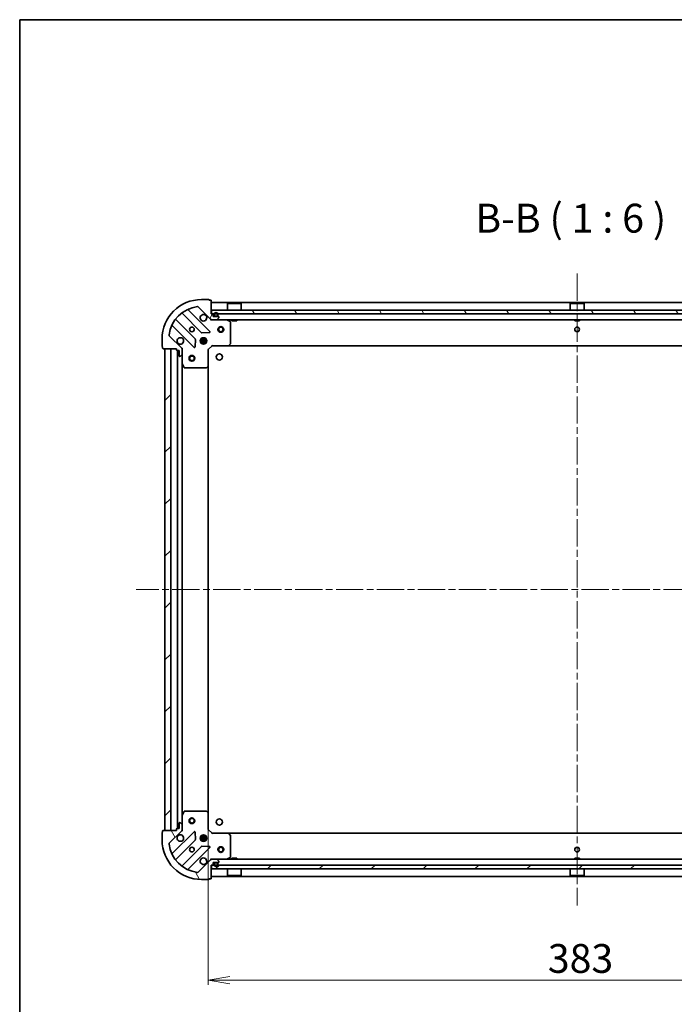
# Model space of a CAD drawing. Units: millimetres. Extents: x 36 to 9871, y 20 to 1706.
# Drawn here: x 1024 to 1364, y 1195 to 1706 of the extents above; entities that cross this region are included whole.
import ezdxf

# ---------------------------------------------------------------- set-up
doc = ezdxf.new("R2010")
doc.units = ezdxf.units.MM
doc.header["$LTSCALE"] = 2.5
doc.linetypes.add('CHAIN', pattern=[0.35429999999999995, 0.2362, -0.0295, 0.0591, -0.0295])
doc.layers.get('Defpoints').update_dxf_attribs({"lineweight": 25})
for name, color, linetype, lineweight in [('Border (ISO)', 7, 'Continuous', 35), ('Centerline (ISO)', 131, 'Continuous', 18), ('Dimension (ISO)', 7, 'Continuous', 18), ('Hatch (ISO)', 1, 'Continuous', 18), ('Symbol (ISO)', 7, 'Continuous', 18), ('Visible (ISO)', 7, 'Continuous', 35)]:
    doc.layers.add(name, color=color, linetype=linetype, lineweight=lineweight)
doc.styles.add('Note Text (TK)', font='txt')
doc.dimstyles.new('Default - Method 1b (TK)', dxfattribs={"dimscale": 2.5, "dimtxt": 2.5, "dimasz": 2.5, "dimexe": 1, "dimexo": 1.499999999999999, "dimgap": 1, "dimtad": 1, "dimdsep": 46, "dimtxsty": 'Note Text (TK)', "dimblk": 'OPEN', "dimcen": 0.09, "dimdle": 5, "dimclrd": 100, "dimclre": 100, "dimclrt": 7, "dimadec": 1, "dimazin": 1, "dimtfac": 1, "dimtmove": 0, "dimatfit": 3, "dimldrblk": 'OPEN', "dimfxl": 1, "dimtolj": 1, "dimlwd": -1, "dimlwe": -1, "dimarcsym": 0})
pattern_1 = [(45, (936.7499999999997, -28.00000000000004), (-13.47038418160373, 13.47038418160373), [])]
pattern_2 = [(120.00017538262, (936.7499999999997, -28.00000000000004), (-16.49775478595155, -9.525050499740814), [])]

# ---------------------------------------------------------------- blocks, each defined once
blk = doc.blocks.new('Borders tk図枠')
at = {"layer": 'Border (ISO)'}
for q in [(405.4999999999999, 289), (14.50000000000001, 8.000000000000007)]:
    blk.add_line((14.49999999999999, 289), q, dxfattribs=at)
blk = doc.blocks.new('_Open')
at = {"color": 0, "linetype": 'ByBlock', "lineweight": -2}
for p, q in [((-1, 0.1666666666666666), (0, 0)), ((-1, -0.1666666666666666), (0, 0)), ((0, 0), (-1, 0))]:
    blk.add_line(p, q, dxfattribs=at)
blk = doc.blocks.new('*D37')
at = {"layer": 'Defpoints', "color": 0}
for p in [(1121.672172005181, 1294.195731244232), (1504.672172005182, 1294.195731244843), (1504.672172005182, 1207.546079832263)]:
    blk.add_point(p, dxfattribs=at)
at = {"layer": 'Dimension (ISO)', "color": 100}
for p, q in [((1121.672172005181, 1290.445731244232), (1121.672172005181, 1205.046079832263)), ((1504.672172005182, 1290.445731244843), (1504.672172005182, 1205.046079832263)), ((1132.922172005182, 1207.546079832263), (1493.422172005182, 1207.546079832263))]:
    blk.add_line(p, q, dxfattribs=at)
at = {"layer": 'Dimension (ISO)', "color": 100, "xscale": 11.25, "yscale": 11.25, "zscale": 11.25, "rotation": 180}
blk.add_blockref('_Open', (1121.672172005181, 1207.546079832263), dxfattribs=at)
at = {"layer": 'Dimension (ISO)', "color": 100, "xscale": 11.25, "yscale": 11.25, "zscale": 11.25}
blk.add_blockref('_Open', (1504.672172005182, 1207.546079832263), dxfattribs=at)
at = {"layer": 'Dimension (ISO)', "color": 7, "insert": (1297.977512914273, 1218.766079832263), "char_height": 6.25, "attachment_point": 4, "style": 'Note Text (TK)'}
blk.add_mtext('\\A1;\\fMS PGothic|b0|i0;{\\H14.9400;383}', dxfattribs=at)

msp = doc.modelspace()

# ---------------------------------------------------------------- hatches: boundary and pattern name
at = {"layer": 'Hatch (ISO)'}
h = msp.add_hatch(dxfattribs=at)
h.set_pattern_fill('ANSI31', color=256, scale=152.4, angle=14.99997778074499, style=0)
h.set_pattern_definition([(59.999977780745, (936.7499999999997, -28.00000000000004), (-16.49778024830534, 9.52500639782599), [])])
edge = h.paths.add_edge_path()
edge.add_ellipse((1123.58638556755, 1551.259128710132), major_axis=(0.7071067811865162, -0.7071067811865689), ratio=1, start_angle=269.9999999999964, end_angle=315.0000000000001)
edge.add_line((1123.58638556755, 1550.259128710132), (1125.96506522399, 1550.259128710132))
edge.add_ellipse((1125.96506522399, 1550.759128710132), major_axis=(0.5000000000000006, -1.68e-14), ratio=1, start_angle=269.9999999999978, end_angle=315.0000000000034)
edge.add_line((1126.318618614584, 1550.405575319539), (1127.02572539577, 1551.112682100725))
edge.add_ellipse((1126.672172005177, 1551.466235491318), major_axis=(0.3535533905932869, 0.3535533905932633), ratio=1, start_angle=270.0000000000048, end_angle=314.9999999999979)
edge.add_line((1127.172172005177, 1551.466235491318), (1127.172172005177, 1551.659128710132))
edge.add_ellipse((1126.872172005177, 1551.659128710132), major_axis=(1.23e-14, 0.299999999999998), ratio=1, start_angle=270.0000000000023, end_angle=360.0000000000023)
edge.add_line((1126.872172005177, 1551.959128710132), (1124.172172005177, 1551.959128710132))
edge.add_line((1124.172172005177, 1551.959128710132), (1124.172172005177, 1552.959128710132))
edge.add_ellipse((1123.872172005177, 1552.959128710132), major_axis=(1.23e-14, 0.3000000000000003), ratio=1, start_angle=269.9999999999989, end_angle=360.0000000000023)
edge.add_line((1123.872172005177, 1553.259128710132), (1123.172172005177, 1553.259128710132))
edge.add_line((1123.172172005177, 1553.259128710132), (1123.172172005177, 1560.159128710132))
edge.add_ellipse((1122.872172005177, 1560.159128710132), major_axis=(1.23e-14, 0.3000000000000003), ratio=1, start_angle=270.0000000000023, end_angle=360.0000000000023)
edge.add_line((1122.872172005177, 1560.459128710132), (1122.172172005177, 1560.459128710132))
edge.add_ellipse((1121.872172005177, 1560.459128710132), major_axis=(5.6e-15, 0.3000000000000003), ratio=1, start_angle=269.9999999999977, end_angle=360.0000000000011)
edge.add_line((1121.872172005177, 1560.759128710132), (1118.172172005177, 1560.759128710132))
edge.add_ellipse((1118.172172005177, 1540.259128710132), major_axis=(-20.50000000000001, 6.818e-13), ratio=1, start_angle=270, end_angle=360)
edge.add_line((1097.672172005177, 1540.259128710133), (1097.672172005176, 1536.559128710133))
edge.add_ellipse((1097.972172005176, 1536.559128710133), major_axis=(-1.23e-14, -0.299999999999998), ratio=1, start_angle=270.0000000000023, end_angle=360.0000000000023)
edge.add_line((1097.972172005176, 1536.259128710133), (1097.972172005176, 1535.559128710133))
edge.add_ellipse((1098.272172005176, 1535.559128710133), major_axis=(-8.9e-15, -0.3000000000000024), ratio=1, start_angle=269.9999999999983, end_angle=360.0000000000017)
edge.add_line((1098.272172005176, 1535.259128710133), (1105.172172005176, 1535.259128710133))
edge.add_line((1105.172172005176, 1535.259128710133), (1105.172172005176, 1534.559128710133))
edge.add_ellipse((1105.472172005177, 1534.559128710133), major_axis=(-1.01e-14, -0.299999999999998), ratio=1, start_angle=270.0000000000019, end_angle=360.0000000000019)
edge.add_line((1105.472172005177, 1534.259128710133), (1106.472172005176, 1534.259128710133))
edge.add_line((1106.472172005176, 1534.259128710132), (1106.472172005176, 1531.559128710133))
edge.add_ellipse((1106.772172005176, 1531.559128710133), major_axis=(-1.23e-14, -0.299999999999998), ratio=1, start_angle=270.0000000000023, end_angle=360.0000000000023)
edge.add_line((1106.772172005176, 1531.259128710132), (1106.96506522399, 1531.259128710132))
edge.add_ellipse((1106.96506522399, 1531.759128710133), major_axis=(0.4999999999999983, -1.68e-14), ratio=1, start_angle=270.0000000000019, end_angle=315.0000000000034)
edge.add_line((1107.318618614583, 1531.405575319539), (1108.02572539577, 1532.112682100726))
edge.add_ellipse((1107.672172005176, 1532.466235491319), major_axis=(0.3535533905932848, 0.3535533905932623), ratio=1, start_angle=270.0000000000047, end_angle=314.9999999999978)
edge.add_line((1108.172172005176, 1532.466235491319), (1108.172172005176, 1534.844915147759))
edge.add_ellipse((1107.172172005177, 1534.844915147759), major_axis=(3.57e-14, 0.9999999999999918), ratio=1, start_angle=269.999999999999, end_angle=314.9999999999999)
edge.add_line((1107.879278786363, 1535.552021928946), (1101.449737355969, 1541.98156335934))
edge.add_ellipse((1101.803290746563, 1542.335116749933), major_axis=(-0.3535533905932615, 0.3535533905932827), ratio=1, start_angle=37.77203467178498, end_angle=89.9999999999988, ccw=False)
edge.add_ellipse((1118.172172005177, 1540.259128710132), major_axis=(2.13889676827991, 16.86490796342041), ratio=1, start_angle=14.45593065642828, end_angle=89.99999999999989, ccw=False)
edge.add_ellipse((1116.096183965377, 1556.628009968746), major_axis=(0.4960267048064838, 0.0629087284787894), ratio=1, start_angle=37.77203467178458, end_angle=89.9999999999983, ccw=False)
edge.add_line((1116.44973735597, 1556.98156335934), (1122.879278786363, 1550.552021928945))
h = msp.add_hatch(dxfattribs=at)
h.set_pattern_fill('ANSI31', color=256, scale=152.4, angle=75.00017538262, style=0)
h.set_pattern_definition(pattern_2)
h.paths.add_polyline_path([(1123.42217200522, 1555.259128710132), (1123.42217200522, 1553.259128710132), (1502.92217200522, 1553.25912871012), (1502.92217200522, 1555.25912871012)])
h = msp.add_hatch(dxfattribs=at)
h.set_pattern_fill('ANSI31', color=256, scale=152.4, style=0)
h.set_pattern_definition(pattern_1)
h.paths.add_polyline_path([(1099.172172005169, 1285.259128710132), (1102.172172005169, 1285.259128710132), (1102.172172005177, 1535.259128710132), (1099.172172005177, 1535.259128710132)])
h = msp.add_hatch(dxfattribs=at)
h.set_pattern_fill('ANSI31', color=256, scale=152.4, angle=75.00017538262, style=0)
h.set_pattern_definition(pattern_2)
edge = h.paths.add_edge_path()
edge.add_ellipse((1107.172172005181, 1285.673342271844), major_axis=(0.707106781185418, 0.7071067811876669), ratio=1, start_angle=270.0000000000039, end_angle=315.0000000000015)
edge.add_line((1108.172172005182, 1285.673342271845), (1108.172172005178, 1288.052021928286))
edge.add_ellipse((1107.672172005178, 1288.052021928285), major_axis=(-7.97e-13, 0.5000000000000006), ratio=1, start_angle=270.0000000000002, end_angle=314.9999999999993)
edge.add_line((1108.025725395771, 1288.405575318879), (1107.318618614583, 1289.112682100064))
edge.add_ellipse((1106.96506522399, 1288.75912870947), major_axis=(-0.3535533905938387, 0.3535533905927116), ratio=1, start_angle=270.0000000000037, end_angle=315.0000000000023)
edge.add_line((1106.965065223989, 1289.259128709471), (1106.772172005176, 1289.25912870947))
edge.add_ellipse((1106.772172005176, 1288.95912870947), major_axis=(-0.299999999999998, -4.76e-13), ratio=1, start_angle=269.9999999999973, end_angle=359.9999999999973)
edge.add_line((1106.472172005176, 1288.95912870947), (1106.47217200518, 1286.25912870947))
edge.add_line((1106.47217200518, 1286.25912870947), (1105.47217200518, 1286.259128709468))
edge.add_ellipse((1105.472172005181, 1285.959128709468), major_axis=(-0.3000000000000003, -4.76e-13), ratio=1, start_angle=270.0000000000041, end_angle=359.9999999999973)
edge.add_line((1105.172172005181, 1285.959128709468), (1105.172172005182, 1285.259128709468))
edge.add_line((1105.172172005182, 1285.259128709468), (1098.272172005182, 1285.259128709457))
edge.add_ellipse((1098.272172005183, 1284.959128709457), major_axis=(-0.3000000000000003, -4.76e-13), ratio=1, start_angle=270.0000000000041, end_angle=359.9999999999973)
edge.add_line((1097.972172005182, 1284.959128709456), (1097.972172005184, 1284.259128709456))
edge.add_ellipse((1097.972172005184, 1283.959128709456), major_axis=(-0.3000000000000003, -4.827e-13), ratio=1, start_angle=270.0000000000028, end_angle=360.0000000000028)
edge.add_line((1097.672172005184, 1283.959128709456), (1097.67217200519, 1280.259128709456))
edge.add_ellipse((1118.17217200519, 1280.259128709488), major_axis=(3.26843e-11, -20.50000000000001), ratio=1, start_angle=270, end_angle=360)
edge.add_line((1118.172172005223, 1259.759128709488), (1121.872172005223, 1259.759128709494))
edge.add_ellipse((1121.872172005222, 1260.059128709494), major_axis=(0.299999999999998, 4.76e-13), ratio=1, start_angle=269.9999999999973, end_angle=360.0000000000008)
edge.add_line((1122.172172005222, 1260.059128709495), (1122.872172005222, 1260.059128709496))
edge.add_ellipse((1122.872172005222, 1260.359128709496), major_axis=(0.3000000000000024, 4.793e-13), ratio=1, start_angle=269.9999999999966, end_angle=360.0000000000035)
edge.add_line((1123.172172005222, 1260.359128709496), (1123.172172005211, 1267.259128709496))
edge.add_line((1123.172172005211, 1267.259128709496), (1123.872172005211, 1267.259128709497))
edge.add_ellipse((1123.87217200521, 1267.559128709497), major_axis=(0.299999999999998, 4.782e-13), ratio=1, start_angle=269.9999999999968, end_angle=359.9999999999969)
edge.add_line((1124.17217200521, 1267.559128709498), (1124.172172005209, 1268.559128709498))
edge.add_line((1124.172172005209, 1268.559128709498), (1126.872172005209, 1268.559128709502))
edge.add_ellipse((1126.872172005208, 1268.859128709502), major_axis=(0.299999999999998, 4.76e-13), ratio=1, start_angle=270.0000000000041, end_angle=359.9999999999973)
edge.add_line((1127.172172005208, 1268.859128709503), (1127.172172005208, 1269.052021928316))
edge.add_ellipse((1126.672172005208, 1269.052021928315), major_axis=(-7.97e-13, 0.4999999999999983), ratio=1, start_angle=270.0000000000002, end_angle=315.0000000000036)
edge.add_line((1127.025725395801, 1269.405575318909), (1126.318618614613, 1270.112682100095))
edge.add_ellipse((1125.96506522402, 1269.759128709501), major_axis=(-0.3535533905938377, 0.3535533905927095), ratio=1, start_angle=270.000000000005, end_angle=315.0000000000022)
edge.add_line((1125.965065224019, 1270.259128709501), (1123.586385567579, 1270.259128709497))
edge.add_ellipse((1123.586385567581, 1269.259128709497), major_axis=(-0.9999999999999918, -1.5919e-12), ratio=1, start_angle=269.9999999999984, end_angle=315.0000000000009)
edge.add_line((1122.879278786393, 1269.966235490682), (1116.449737356009, 1263.536694060278))
edge.add_ellipse((1116.096183965415, 1263.890247450871), major_axis=(-0.3535533905927073, -0.3535533905938368), ratio=1, start_angle=37.77203467178788, end_angle=89.99999999999773, ccw=False)
edge.add_ellipse((1118.17217200519, 1280.259128709488), major_axis=(-16.86490796342389, 2.13889676825246), ratio=1, start_angle=14.455930656428393, end_angle=90.00000000000023, ccw=False)
edge.add_ellipse((1101.803290746579, 1278.183140669662), major_axis=(-0.0629087284795966, 0.4960267048063801), ratio=1, start_angle=37.77203467178492, end_angle=89.99999999999937, ccw=False)
edge.add_line((1101.449737355985, 1278.536694060254), (1107.879278786369, 1284.966235490659))
h = msp.add_hatch(dxfattribs=at)
h.set_pattern_fill('ANSI31', color=256, scale=152.4, style=0)
h.set_pattern_definition(pattern_1)
h.paths.add_polyline_path([(1502.922172005212, 1265.259128709493), (1502.922172005212, 1267.259128709493), (1123.422172005212, 1267.259128709504), (1123.422172005212, 1265.259128709504)])

# ---------------------------------------------------------------- linework, layer by layer
at = {"layer": 'Centerline (ISO)', "linetype": 'CHAIN', "ltscale": 23.99096870422363}
for p, q in [((1313.172172005176, 1574.259128710126), (1313.172172005198, 1246.259128709499)), ((1542.172172005175, 1410.25912871012), (1084.172172005173, 1410.259128710133))]:
    msp.add_line(p, q, dxfattribs=at)
at = {"layer": 'Visible (ISO)'}
for p, q in [((1121.872172005177, 1560.759128710132), (1118.172172005177, 1560.759128710132)), ((1122.872172005177, 1560.459128710132), (1122.172172005177, 1560.459128710132)), ((1123.172172005177, 1553.259128710132), (1123.172172005177, 1560.159128710132)), ((1503.172172005176, 1559.25912871012), (1123.172172005177, 1559.259128710132)), ((1131.67217200522, 1558.759128710132), (1131.57217200522, 1558.659128710132)), ((1138.77217200522, 1558.659128710131), (1131.57217200522, 1558.659128710132)), ((1131.57217200522, 1555.259128710132), (1131.57217200522, 1558.659128710132)), ((1131.67217200522, 1558.759128710131), (1138.67217200522, 1558.759128710131)), ((1138.67217200522, 1558.759128710131), (1138.77217200522, 1558.659128710132)), ((1138.77217200522, 1555.259128710131), (1138.77217200522, 1558.659128710132)), ((1309.672172005221, 1558.759128710126), (1309.572172005221, 1558.659128710126)), ((1316.772172005221, 1558.659128710126), (1309.572172005221, 1558.659128710126)), ((1309.572172005221, 1555.259128710126), (1309.572172005221, 1558.659128710126)), ((1309.672172005221, 1558.759128710126), (1316.672172005221, 1558.759128710126)), ((1316.672172005221, 1558.759128710126), (1316.772172005221, 1558.659128710126)), ((1316.772172005221, 1555.259128710126), (1316.772172005221, 1558.659128710126)), ((1108.073457291986, 1553.608095955017), (1118.129084207815, 1543.552469039188)), ((1122.482995504153, 1544.148305211156), (1111.278968772348, 1555.352331942961)), ((1116.44973735597, 1556.98156335934), (1122.879278786363, 1550.552021928945)), ((1123.42217200522, 1555.259128710132), (1123.42217200522, 1553.259128710132)), ((1502.922172005221, 1555.25912871012), (1123.42217200522, 1555.259128710132)), ((1114.878831676121, 1540.302216507494), (1104.823204760292, 1550.357843423323)), ((1123.872172005177, 1553.259128710132), (1123.172172005177, 1553.259128710132)), ((1123.172172005177, 1550.259128710132), (1123.172172005177, 1550.348948989009)), ((1123.172172005177, 1550.259128710132), (1123.586385567551, 1550.259128710132)), ((1123.172172005177, 1550.259128710131), (1123.172172005179, 1549.908862963618)), ((1123.42217200522, 1553.259128710132), (1502.922172005221, 1553.25912871012)), ((1123.58638556755, 1550.259128710132), (1125.96506522399, 1550.259128710132)), ((1124.172172005177, 1551.959128710132), (1124.172172005177, 1552.959128710132)), ((1126.872172005177, 1551.959128710132), (1124.172172005177, 1551.959128710132)), ((1124.672172005177, 1552.979128710132), (1124.672172005177, 1552.479128710132)), ((1124.872172005177, 1552.479128710132), (1124.872172005177, 1552.979128710132)), ((1124.872172005177, 1552.979128710132), (1124.872172005177, 1552.479128710132)), ((1126.172172005177, 1552.179128710132), (1125.172172005177, 1552.179128710132)), ((1125.172172005177, 1552.179128710132), (1126.172172005177, 1552.179128710132)), ((1125.172172005177, 1551.979128710132), (1126.172172005177, 1551.979128710132)), ((1125.222172005177, 1551.979128710132), (1125.222172005177, 1551.959128710132)), ((1126.122172005177, 1551.979128710132), (1125.222172005177, 1551.979128710132)), ((1125.222172005177, 1551.959128710132), (1126.122172005177, 1551.959128710132)), ((1125.965065223991, 1550.259128710132), (1500.379278786365, 1550.25912871012)), ((1126.122172005177, 1551.959128710132), (1126.122172005177, 1551.979128710132)), ((1126.318618614583, 1550.405575319539), (1127.02572539577, 1551.112682100725)), ((1126.472172005177, 1552.979128710132), (1126.472172005177, 1552.479128710132)), ((1126.472172005177, 1552.479128710132), (1126.472172005177, 1552.979128710132)), ((1126.672172005177, 1552.479128710132), (1126.672172005177, 1552.979128710132)), ((1127.172172005177, 1551.466235491318), (1127.172172005177, 1551.659128710132)), ((1133.006336083827, 1549.342046670806), (1131.235515690577, 1550.227456867432)), ((1133.172172005177, 1537.87734678651), (1133.172172005177, 1549.073718513506)), ((1133.92217200522, 1550.25912871013), (1133.92217200522, 1549.659128710131)), ((1133.92217200522, 1549.659128710131), (1136.42217200522, 1549.659128710131)), ((1136.42217200522, 1550.25912871013), (1136.42217200522, 1549.659128710131)), ((1311.92217200522, 1550.259128710126), (1311.92217200522, 1549.659128710126)), ((1311.92217200522, 1549.659128710126), (1314.42217200522, 1549.659128710126)), ((1314.42217200522, 1550.259128710126), (1314.42217200522, 1549.659128710126)), ((1103.078968772348, 1547.152331942961), (1114.282995504153, 1535.948305211156)), ((1118.354302058381, 1543.464886607069), (1122.283949286006, 1543.636458710325)), ((1097.672172005177, 1540.259128710133), (1097.672172005177, 1536.559128710133)), ((1107.879278786363, 1535.552021928946), (1101.449737355969, 1541.98156335934)), ((1114.794842004983, 1536.147351429303), (1114.966414108239, 1540.076998656928)), ((1117.532812374102, 1539.709128710132), (1120.811531636253, 1539.709128710132)), ((1117.532812374102, 1538.809128710132), (1120.811531636253, 1538.809128710132)), ((1118.213914435693, 1540.259128710132), (1117.79739929669, 1540.259128710132)), ((1118.213914435693, 1538.259128710132), (1117.797399296692, 1538.259128710132)), ((1118.172172005188, 1540.259128710131), (1118.172172005188, 1540.633901418628)), ((1118.172172005188, 1537.884356001637), (1118.172172005188, 1538.259128710131)), ((1118.722172005188, 1540.898488341212), (1118.722172005188, 1540.143316164376)), ((1118.722172005188, 1538.374941255887), (1118.722172005188, 1537.619769079054)), ((1119.622172005188, 1540.898488341205), (1119.622172005188, 1540.143316164376)), ((1119.622172005188, 1538.374941255887), (1119.622172005188, 1537.61976907906)), ((1120.546944713665, 1540.259128710132), (1120.130429574686, 1540.259128710132)), ((1120.546944713663, 1538.259128710132), (1120.130429574686, 1538.259128710132)), ((1120.172172005188, 1540.259128710131), (1120.172172005188, 1540.633901418611)), ((1120.172172005188, 1537.884356001655), (1120.172172005188, 1538.259128710131)), ((1097.972172005177, 1536.259128710133), (1097.972172005177, 1535.559128710133)), ((1098.272172005177, 1535.259128710133), (1105.172172005176, 1535.259128710133)), ((1102.172172005176, 1535.259128710133), (1099.172172005177, 1535.259128710133)), ((1099.172172005177, 1535.259128710133), (1099.17217200517, 1285.259128710131)), ((1102.17217200517, 1285.259128710131), (1102.172172005176, 1535.259128710133)), ((1105.172172005176, 1535.259128710133), (1105.172172005176, 1534.559128710133)), ((1105.472172005177, 1534.259128710132), (1106.472172005176, 1534.259128710132)), ((1105.672172005188, 1534.259128710133), (1105.672172005181, 1286.259128709468)), ((1106.472172005176, 1534.259128710132), (1106.472172005176, 1531.559128710133)), ((1108.082351726301, 1535.259128710132), (1108.172172005177, 1535.259128710132)), ((1108.52243775169, 1535.25912871013), (1108.172172005177, 1535.259128710132)), ((1108.172172005177, 1535.259128710132), (1108.172172005177, 1534.845033993978)), ((1108.172172005176, 1532.466235491319), (1108.172172005176, 1534.844915147759)), ((1121.672172005177, 1534.759128710132), (1121.372172005177, 1534.883392778844)), ((1121.672172005177, 1534.759128710132), (1123.672172005177, 1536.759128710132)), ((1121.672172005176, 1526.322526175393), (1121.672172005177, 1534.759128710132)), ((1123.547907936465, 1537.059128710132), (1123.672172005177, 1536.759128710132)), ((1123.672172005177, 1536.759128710132), (1132.108774539915, 1536.759128710131)), ((1132.108774539916, 1536.759128710131), (1494.235569470439, 1536.75912871012)), ((1132.32812758891, 1536.854472315419), (1133.091525054171, 1537.672690391798)), ((1106.772172005176, 1531.259128710132), (1106.96506522399, 1531.259128710132)), ((1107.318618614583, 1531.405575319539), (1108.02572539577, 1532.112682100725)), ((1108.172172005176, 1532.466235491319), (1108.172172005176, 1527.329949103382)), ((1108.172172005181, 1293.188308316222), (1108.172172005187, 1527.329949103383)), ((1108.203843847876, 1527.195785024732), (1109.089254044501, 1525.424964631482)), ((1109.357582201801, 1525.259128710132), (1120.553953928798, 1525.259128710132)), ((1120.75861032351, 1525.339775661137), (1121.576828399889, 1526.103173126398)), ((1121.672172005181, 1294.195731244232), (1121.672172005188, 1526.322526175394)), ((1108.172172005169, 1293.188308316222), (1108.172172005178, 1288.052021928286)), ((1109.089254044491, 1295.093292788124), (1108.203843847869, 1293.322472394872)), ((1120.553953928787, 1295.259128709492), (1109.357582201791, 1295.259128709474)), ((1121.57682839988, 1294.415084293227), (1120.7586103235, 1295.178481758487)), ((1121.672172005181, 1285.759128709494), (1121.672172005168, 1294.195731244232)), ((1106.472172005176, 1288.95912870947), (1106.47217200518, 1286.25912870947)), ((1106.965065223989, 1289.259128709471), (1106.772172005176, 1289.25912870947)), ((1108.025725395771, 1288.405575318879), (1107.318618614583, 1289.112682100064)), ((1108.172172005182, 1285.673342271845), (1108.172172005178, 1288.052021928286)), ((1097.672172005184, 1283.959128709456), (1097.67217200519, 1280.259128709456)), ((1097.972172005182, 1284.959128709456), (1097.972172005184, 1284.259128709456)), ((1105.172172005182, 1285.259128709468), (1098.272172005182, 1285.259128709457)), ((1099.17217200517, 1285.259128710131), (1102.17217200517, 1285.259128710131)), ((1101.449737355985, 1278.536694060254), (1107.879278786369, 1284.966235490659)), ((1114.282995504159, 1284.569952208458), (1103.078968772372, 1273.365925476635)), ((1105.172172005181, 1285.959128709468), (1105.172172005182, 1285.259128709468)), ((1106.47217200518, 1286.25912870947), (1105.47217200518, 1286.259128709468)), ((1108.172172005183, 1285.259128709472), (1108.082351726307, 1285.259128709472)), ((1108.172172005182, 1285.673223425626), (1108.172172005182, 1285.259128709472)), ((1108.172172005182, 1285.259128709472), (1108.522437751696, 1285.259128709475)), ((1114.966414108252, 1280.441258762687), (1114.79484200499, 1284.370905990313)), ((1118.722172005181, 1282.898488340563), (1118.722172005181, 1282.143316163749)), ((1119.622172005181, 1282.898488340567), (1119.622172005181, 1282.143316163749)), ((1121.372172005181, 1285.634864640781), (1121.672172005181, 1285.759128709494)), ((1123.672172005184, 1283.759128709497), (1121.672172005181, 1285.759128709494)), ((1123.672172005184, 1283.759128709497), (1123.547907936473, 1283.459128709497)), ((1132.108774539923, 1283.75912870951), (1123.672172005184, 1283.759128709497)), ((1494.235569470444, 1283.759128709493), (1132.108774539923, 1283.759128709504)), ((1133.091525054181, 1282.845567027846), (1132.328127588918, 1283.663785104223)), ((1104.823204760321, 1270.160413996276), (1114.878831676134, 1280.216040912121)), ((1120.81153163626, 1281.709128709504), (1117.532812374117, 1281.709128709504)), ((1120.811531636268, 1280.809128709504), (1117.532812374109, 1280.809128709504)), ((1117.797399296712, 1282.259128709505), (1118.213914435685, 1282.259128709505)), ((1117.797399296691, 1280.259128709505), (1118.213914435684, 1280.259128709505)), ((1118.172172005181, 1282.259128709503), (1118.172172005181, 1282.63390141797)), ((1118.172172005181, 1279.884356001008), (1118.172172005181, 1280.259128709503)), ((1118.722172005181, 1280.374941255258), (1118.722172005181, 1279.619769078416)), ((1119.622172005181, 1280.374941255258), (1119.622172005181, 1279.619769078411)), ((1120.130429574676, 1282.259128709504), (1120.546944713665, 1282.259128709504)), ((1120.130429574676, 1280.259128709505), (1120.546944713685, 1280.259128709505)), ((1120.172172005181, 1282.259128709503), (1120.172172005181, 1282.633901417982)), ((1120.172172005181, 1279.884356000996), (1120.172172005181, 1280.259128709503)), ((1133.172172005204, 1271.444538906137), (1133.172172005186, 1282.640910633133)), ((1118.129084207833, 1276.965788380432), (1108.07345729202, 1266.910161464587)), ((1111.278968772385, 1265.165925476648), (1122.482995504172, 1276.369952208471)), ((1122.283949286025, 1276.881798709301), (1118.354302058399, 1277.053370812551)), ((1122.879278786393, 1269.966235490682), (1116.449737356009, 1263.536694060278)), ((1123.172172005208, 1270.60939445601), (1123.172172005206, 1270.259128709497)), ((1123.586385567579, 1270.259128709504), (1123.172172005198, 1270.259128709504)), ((1123.172172005198, 1270.169308430621), (1123.172172005198, 1270.259128709504)), ((1125.965065224019, 1270.259128709501), (1123.586385567579, 1270.259128709497)), ((1124.17217200521, 1267.559128709498), (1124.172172005209, 1268.559128709498)), ((1124.172172005209, 1268.559128709498), (1126.872172005209, 1268.559128709502)), ((1124.67217200521, 1268.039128709499), (1124.67217200521, 1267.539128709499)), ((1124.87217200521, 1267.539128709499), (1124.87217200521, 1268.039128709499)), ((1124.87217200521, 1268.039128709499), (1124.87217200521, 1267.539128709499)), ((1126.172172005209, 1268.539128709501), (1125.172172005209, 1268.5391287095)), ((1125.172172005209, 1268.3391287095), (1126.172172005209, 1268.339128709501)), ((1126.172172005209, 1268.339128709501), (1125.172172005209, 1268.3391287095)), ((1125.222172005209, 1268.559128709499), (1125.222172005209, 1268.5391287095)), ((1126.122172005209, 1268.559128709501), (1125.222172005209, 1268.559128709499)), ((1125.222172005209, 1268.5391287095), (1126.122172005209, 1268.539128709501)), ((1500.37927878639, 1270.259128709493), (1125.96506522402, 1270.259128709504)), ((1126.122172005209, 1268.539128709501), (1126.122172005209, 1268.559128709501)), ((1127.025725395801, 1269.405575318909), (1126.318618614613, 1270.112682100094)), ((1126.472172005209, 1268.039128709502), (1126.47217200521, 1267.539128709502)), ((1126.47217200521, 1267.539128709502), (1126.472172005209, 1268.039128709502)), ((1126.672172005211, 1267.539128709502), (1126.67217200521, 1268.039128709502)), ((1127.172172005208, 1268.859128709503), (1127.172172005208, 1269.052021928316)), ((1131.235515690606, 1270.290800552209), (1133.006336083854, 1271.176210748837)), ((1136.422172005213, 1270.859128709504), (1133.922172005212, 1270.859128709504)), ((1133.922172005212, 1270.259128709503), (1133.922172005212, 1270.859128709504)), ((1136.422172005213, 1270.259128709503), (1136.422172005213, 1270.859128709504)), ((1314.422172005213, 1270.859128709499), (1311.922172005212, 1270.859128709499)), ((1311.922172005212, 1270.259128709499), (1311.922172005212, 1270.859128709499)), ((1314.422172005213, 1270.259128709499), (1314.422172005213, 1270.859128709499)), ((1123.172172005222, 1260.359128709496), (1123.172172005211, 1267.259128709496)), ((1123.172172005211, 1267.259128709496), (1123.872172005211, 1267.259128709497)), ((1502.922172005211, 1267.259128709493), (1123.422172005213, 1267.259128709504)), ((1123.422172005213, 1267.259128709504), (1123.422172005212, 1265.259128709504)), ((1123.422172005212, 1265.259128709504), (1502.922172005211, 1265.259128709493)), ((1131.572172005212, 1265.259128709504), (1131.572172005212, 1261.859128709504)), ((1138.772172005213, 1265.259128709504), (1138.772172005213, 1261.859128709504)), ((1309.572172005212, 1265.259128709499), (1309.572172005212, 1261.859128709499)), ((1316.772172005212, 1265.259128709498), (1316.772172005212, 1261.859128709498)), ((1118.172172005223, 1259.759128709488), (1121.872172005223, 1259.759128709494)), ((1122.172172005222, 1260.059128709495), (1122.872172005222, 1260.059128709496)), ((1123.172172005197, 1261.259128709504), (1503.172172005197, 1261.259128709493)), ((1131.572172005212, 1261.859128709504), (1138.772172005212, 1261.859128709504)), ((1131.672172005212, 1261.759128709504), (1131.572172005212, 1261.859128709504)), ((1138.672172005212, 1261.759128709504), (1131.672172005212, 1261.759128709504)), ((1138.672172005212, 1261.759128709504), (1138.772172005213, 1261.859128709504)), ((1309.572172005212, 1261.859128709499), (1316.772172005212, 1261.859128709498)), ((1309.672172005212, 1261.759128709499), (1309.572172005212, 1261.859128709498)), ((1316.672172005212, 1261.759128709499), (1309.672172005212, 1261.759128709499)), ((1316.672172005212, 1261.759128709498), (1316.772172005212, 1261.859128709498))]:
    msp.add_line(p, q, dxfattribs=at)
for centre, radius in [((1113.172172005177, 1545.259128710132), 1.229499999999999), ((1128.172172005176, 1545.259128710132), 1.500000000000007), ((1128.172172005176, 1545.259128710132), 1.193275000000006), ((1313.172172005176, 1545.259128710126), 1.229499999999997), ((1119.172172005177, 1539.259128710132), 1.699999999999999), ((1113.172172005188, 1530.259128710132), 1.500000000000003), ((1113.172172005188, 1530.259128710132), 1.193275000000003), ((1127.472172005177, 1530.959128710132), 1.620999999999997), ((1113.172172005181, 1290.259128710133), 1.500000000000002), ((1113.172172005181, 1290.259128710133), 1.193275000000002), ((1127.472172005177, 1289.559128710133), 1.620999999999997), ((1119.172172005189, 1281.25912870949), 1.700000000000002), ((1113.172172005198, 1275.25912870948), 1.229500000000001), ((1128.172172005198, 1275.259128709504), 1.5), ((1128.172172005198, 1275.259128709504), 1.193275), ((1313.172172005198, 1275.259128709499), 1.229499999999999)]:
    msp.add_circle(centre, radius, dxfattribs=at)
for centre, radius, start, end in [((1118.172172005177, 1540.259128710132), 20.49999999999998, 90, 180), ((1121.872172005177, 1560.459128710132), 0.2999999999999998, 0, 90), ((1122.872172005177, 1560.159128710132), 0.2999999999999998, 0, 90), ((1118.172172005177, 1540.259128710132), 16.99999999999998, 97.2279653282156, 172.7720346717825), ((1107.86132525763, 1553.395963920661), 0.3000000000000014, 44.99999999999107, 128.1276796985344), ((1111.491100806704, 1555.564463977317), 0.300000000000002, 113.5821884664208, 225.0000000000269), ((1116.096183965376, 1556.628009968746), 0.5000000000000002, 45.00000000000762, 97.2279653282156), ((1125.672172005177, 1552.979128710132), 1.000000000000005, 0, 180), ((1125.672172005177, 1552.979128710132), 0.8000000000000044, 0, 180), ((1125.672172005177, 1552.979128710132), 0.8000000000000044, 0, 180), ((1105.035336794648, 1550.56997545768), 0.2999999999999999, 141.8723203014419, 224.9999999999907), ((1119.172172005177, 1551.259128710132), 1.700000000000004, 62.49982881929963, 27.50017118070035), ((1123.58638556755, 1551.259128710132), 1.000000000000003, 225.0000000000067, 270), ((1123.872172005177, 1552.959128710132), 0.2999999999999998, 0, 90), ((1125.172172005177, 1552.479128710132), 0.5000000000000023, 180, 270), ((1125.172172005177, 1552.479128710132), 0.3000000000000016, 180, 270), ((1125.172172005177, 1552.479128710132), 0.3000000000000016, 180, 270), ((1125.96506522399, 1550.759128710132), 0.4999999999999997, 270, 314.9999999999924), ((1126.172172005177, 1552.479128710132), 0.3000000000000016, 270, 0), ((1126.172172005177, 1552.479128710132), 0.5000000000000028, 270, 0), ((1126.172172005177, 1552.479128710132), 0.3000000000000017, 270, 0), ((1126.872172005177, 1551.659128710132), 0.2999999999999998, 0, 90), ((1126.672172005177, 1551.466235491318), 0.5000000000000016, 314.999999999992, 0), ((1131.101351611927, 1549.959128710131), 0.3000000000000007, 63.43494882290553, 89.99999999998697), ((1132.872172005177, 1549.073718513506), 0.3000000000000003, 0, 63.43494882292001), ((1102.866836737992, 1546.940199908605), 0.3000000000000018, 44.99999999999107, 156.4178115335699), ((1118.341216242171, 1543.764601073544), 0.300000000000001, 224.9999999999922, 272.4999999999986), ((1122.270863469797, 1543.9361731768), 0.2999999999999994, 272.4999999999986, 44.99999999999064), ((1101.803290746563, 1542.335116749933), 0.5000000000000016, 172.7720346717809, 225.0000000000064), ((1107.172172005177, 1539.259128710132), 1.700000000000004, 242.4998288192993, 207.5001711807003), ((1114.666699641765, 1540.090084473138), 0.2999999999999999, 357.4999999999983, 44.99999999999107), ((1097.972172005177, 1536.559128710133), 0.2999999999999998, 180, 270), ((1098.272172005177, 1535.559128710133), 0.2999999999999998, 180, 270), ((1105.472172005177, 1534.559128710133), 0.2999999999999998, 180, 270), ((1107.172172005177, 1534.844915147759), 0.9999999999999992, 0, 45.00000000000777), ((1114.495127538509, 1536.160437245512), 0.3000000000000009, 224.9999999999922, 357.4999999999983), ((1132.108774539915, 1537.059128710131), 0.3000000000000001, 270, 316.985142794821), ((1132.872172005177, 1537.87734678651), 0.3000000000000011, 316.9851427948222, 0), ((1106.772172005176, 1531.559128710133), 0.2999999999999998, 180, 270), ((1106.96506522399, 1531.759128710132), 0.4999999999999997, 270, 314.9999999999924), ((1107.672172005176, 1532.466235491319), 0.5000000000000016, 314.999999999992, 0), ((1108.472172005176, 1527.329949103382), 0.3000000000000003, 180, 206.5650511770709), ((1109.357582201801, 1525.559128710132), 0.300000000000001, 206.5650511770709, 269.9999999999935), ((1120.553953928798, 1525.559128710132), 0.3000000000000025, 270, 313.0148572052072), ((1121.372172005177, 1526.322526175393), 0.3000000000000011, 313.0148572052072, 0), ((1108.47217200517, 1293.188308316223), 0.3000000000000006, 153.4349488230198, 180), ((1109.357582201792, 1294.959128709474), 0.3000000000000008, 90.00000000009119, 153.4349488230183), ((1120.553953928788, 1294.959128709492), 0.3000000000000007, 46.98514279490018, 90.00000000009119), ((1121.372172005168, 1294.195731244232), 0.3000000000000007, 0, 46.98514279489907), ((1106.772172005176, 1288.95912870947), 0.3000000000000003, 90.00000000009119, 180), ((1106.96506522399, 1288.75912870947), 0.5000000000000009, 45.00000000010119, 90.00000000009769), ((1107.672172005178, 1288.052021928285), 0.5000000000000007, 0, 45.00000000010089), ((1097.972172005184, 1283.959128709456), 0.3000000000000003, 90.00000000009119, 180), ((1098.272172005183, 1284.959128709457), 0.3000000000000003, 90.00000000009119, 180), ((1105.472172005181, 1285.959128709468), 0.3000000000000003, 90.00000000009119, 180), ((1107.172172005189, 1281.259128709471), 1.700000000000003, 152.4998288193868, 117.5001711807887), ((1107.172172005181, 1285.673342271844), 1.000000000000001, 315.0000000000836, 0), ((1114.495127538515, 1284.357820174102), 0.2999999999999998, 2.500000000083795, 135.0000000000813), ((1132.108774539923, 1283.45912870951), 0.3000000000000007, 43.01485720527539, 90.00000000008467), ((1132.872172005186, 1282.640910633133), 0.3000000000000031, 0, 43.01485720527479), ((1118.17217200519, 1280.259128709488), 20.50000000000003, 180, 270.0000000000912), ((1101.803290746579, 1278.183140669662), 0.5000000000000008, 135.0000000001017, 187.2279653283176), ((1118.17217200519, 1280.259128709488), 17.00000000000002, 187.2279653283051, 262.7720346718763), ((1114.666699641778, 1280.428172946477), 0.3000000000000006, 315.0000000000658, 2.500000000041741), ((1102.866836738016, 1273.578057510991), 0.3000000000000019, 203.5821884665192, 315.000000000119), ((1118.34121624219, 1276.753656346076), 0.3000000000000006, 87.50000000009273, 135.0000000001038), ((1122.270863469816, 1276.582084242827), 0.3000000000000006, 315.0000000000658, 87.50000000007968), ((1105.035336794677, 1269.94828196192), 0.3000000000000011, 135.0000000000671, 218.1276796986214), ((1119.172172005208, 1269.25912870949), 1.700000000000003, 332.4998288193867, 297.5001711807885), ((1123.586385567581, 1269.259128709497), 1.000000000000001, 90.00000000009119, 135.0000000000839), ((1123.87217200521, 1267.559128709497), 0.3000000000000003, 270.0000000000912, 0), ((1125.17217200521, 1268.0391287095), 0.500000000000001, 90.00000000009119, 180), ((1125.67217200521, 1267.539128709501), 1.000000000000003, 180, 0), ((1125.17217200521, 1268.0391287095), 0.3000000000000008, 90.00000000007815, 180), ((1125.17217200521, 1268.0391287095), 0.3000000000000009, 90.00000000009119, 180), ((1125.67217200521, 1267.539128709501), 0.8000000000000024, 180, 0), ((1125.67217200521, 1267.539128709501), 0.8000000000000024, 180, 0), ((1125.96506522402, 1269.759128709501), 0.5000000000000009, 45.00000000010119, 90.00000000009769), ((1126.17217200521, 1268.039128709501), 0.5000000000000014, 0, 90.00000000009769), ((1126.17217200521, 1268.039128709501), 0.3000000000000009, 0, 90.00000000009119), ((1126.17217200521, 1268.039128709501), 0.3000000000000009, 0, 90.00000000007815), ((1126.872172005208, 1268.859128709502), 0.3000000000000003, 270.0000000000912, 0), ((1126.672172005208, 1269.052021928315), 0.5000000000000007, 0, 45.00000000010089), ((1131.101351611956, 1270.559128709509), 0.3000000000000008, 270.0000000000912, 296.5650511771818), ((1132.872172005204, 1271.444538906137), 0.3000000000000008, 296.5650511771819, 0), ((1107.861325257664, 1267.122293498943), 0.2999999999999996, 231.8723203015484, 315.0000000000833), ((1111.491100806742, 1264.953793442293), 0.3000000000000014, 135.0000000000671, 246.4178115336502), ((1116.096183965415, 1263.890247450871), 0.5000000000000008, 262.7720346718829, 315.0000000001015), ((1121.872172005222, 1260.059128709494), 0.3000000000000004, 270.0000000000912, 0), ((1122.872172005222, 1260.359128709496), 0.3000000000000003, 270.0000000000912, 0)]:
    msp.add_arc(centre, radius, start, end, dxfattribs=at)
for points, knots in [([(1119.957149152831, 1552.767044781291), (1120.111893873678, 1552.686489190759), (1120.255407497678, 1552.580056273665), (1120.493099568711, 1552.342364202633), (1120.599532485805, 1552.198850578633), (1120.680088076337, 1552.044105857786)], [0.278912593627149, 0.278912593627149, 0.278912593627149, 0.278912593627149, 0.3293346962055633, 0.3293346962055633, 0.3797567987839778, 0.3797567987839778, 0.3797567987839778, 0.3797567987839778]), ([(1106.387194857523, 1537.751212638973), (1106.232450136676, 1537.831768229505), (1106.088936512676, 1537.938201146599), (1105.851244441643, 1538.175893217632), (1105.744811524549, 1538.319406841631), (1105.664255934017, 1538.474151562478)], [0.2789125936271499, 0.2789125936271499, 0.2789125936271499, 0.2789125936271499, 0.3293346962055621, 0.3293346962055621, 0.3797567987839744, 0.3797567987839744, 0.3797567987839744, 0.3797567987839744]), ([(1105.664255934028, 1282.044105857122), (1105.74481152456, 1282.19885057797), (1105.851244441653, 1282.342364201969), (1106.088936512685, 1282.580056273002), (1106.232450136685, 1282.686489190097), (1106.387194857532, 1282.767044780629)], [0.278912593627149, 0.278912593627149, 0.278912593627149, 0.278912593627149, 0.3293346962055633, 0.3293346962055633, 0.3797567987839778, 0.3797567987839778, 0.3797567987839778, 0.3797567987839778]), ([(1120.680088076368, 1268.474151561838), (1120.599532485837, 1268.319406840991), (1120.493099568743, 1268.175893216991), (1120.255407497711, 1267.938201145958), (1120.111893873711, 1267.831768228864), (1119.957149152864, 1267.751212638332)], [0.2789125936271499, 0.2789125936271499, 0.2789125936271499, 0.2789125936271499, 0.3293346962055621, 0.3293346962055621, 0.3797567987839744, 0.3797567987839744, 0.3797567987839744, 0.3797567987839744])]:
    msp.add_open_spline(points, degree=3, knots=knots, dxfattribs=at)

# ---------------------------------------------------------------- block references
at = {"xscale": 6, "yscale": 6, "zscale": 6}
msp.add_blockref('Borders tk図枠', (936.7499999999997, -28.00000000000004), dxfattribs=at)

# ---------------------------------------------------------------- texts
at = {"layer": 'Symbol (ISO)', "color": 7, "insert": (1260.275577128046, 1590.791169156849), "char_height": 15, "attachment_point": 7, "style": 'Note Text (TK)'}
msp.add_mtext('B-B ( 1 : 6 )', dxfattribs=at)

# ---------------------------------------------------------------- dimensions: what is measured, and where the dimension line sits
at = {"layer": 'Dimension (ISO)', "color": 100}
dim = msp.add_linear_dim(base=(1504.672172005182, 1207.546079832263), p1=(1121.672172005181, 1294.195731244232), p2=(1504.672172005182, 1294.195731244843), text='\\fMS PGothic|b0|i0;{\\H14.9400;<>}', dimstyle='Default - Method 1b (TK)', override={"dimasz": 4.5, "dimgap": 1.5, "dimdec": 0, "dimtol": 0, "dimlim": 0, "dimtp": 0, "dimtm": 0, "dimtdec": 0, "dimtofl": 0, "dimatfit": 1}, dxfattribs=at)
dim.commit()
dim.dimension.update_dxf_attribs({"geometry": '*D37', "text_midpoint": (1313.172172005182, 1207.546079832263), "dimtype": 160})

doc.saveas('drawing.dxf')
